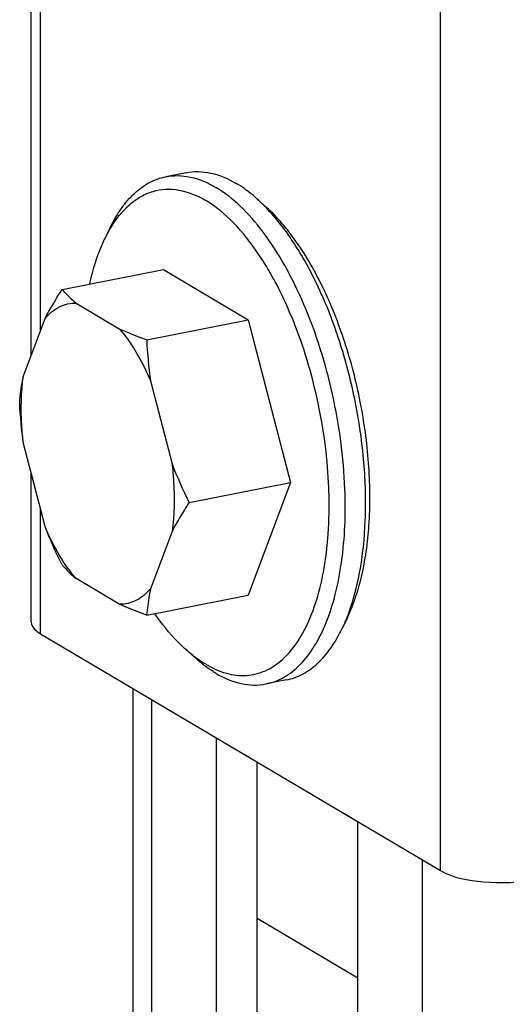
# Model space of a CAD drawing. Units: millimetres. Extents: x -1550 to 9429, y -3795 to -1159.
# Drawn here: x 6443 to 6463, y -3010 to -2968 of the extents above; entities that cross this region are included whole.
import ezdxf

# ---------------------------------------------------------------- set-up
doc = ezdxf.new("R2010")
doc.units = ezdxf.units.MM
for name, color, linetype in [('211176_DXF_CONTINUOUS_LINE', 7, 'Continuous'), ('212098_DXF_CONTINUOUS_LINE', 7, 'Continuous'), ('270174_DXF_CONTINUOUS_LINE', 7, 'Continuous'), ('280509_DXF_CONTINUOUS_LINE', 7, 'Continuous'), ('280716-1-X_DXF_CONTINUOUS_LINE', 7, 'Continuous')]:
    doc.layers.add(name, color=color, linetype=linetype)

msp = doc.modelspace()

# ---------------------------------------------------------------- linework, layer by layer
at = {"layer": '211176_DXF_CONTINUOUS_LINE', "color": 0, "linetype": 'Continuous'}
for p, q in [((6444.559, -2979.908), (6448.866, -2979.057)), ((6448.866, -2979.057), (6452.466, -2981.19)), ((6445.159, -2980.486), (6446.994, -2981.573)), ((6442.917, -2983.582), (6443.835, -2981.138)), ((6448.159, -2982.04), (6452.466, -2981.19)), ((6452.466, -2981.19), (6454.266, -2988.115)), ((6448.317, -2983.793), (6449.235, -2987.325)), ((6443.835, -2989.985), (6442.917, -2986.453)), ((6449.959, -2988.966), (6454.266, -2988.115)), ((6454.266, -2988.115), (6452.466, -2992.908)), ((6449.235, -2990.196), (6448.317, -2992.64)), ((6446.994, -2993.292), (6445.159, -2992.205)), ((6448.159, -2993.759), (6452.466, -2992.908))]:
    msp.add_line(p, q, dxfattribs=at)
for centre, radius, start, end in [((6448.563, -2976.358), 5.351, 221.5598, 230.4881), ((6448.573, -2988.066), 5.366, 221.5721, 230.4758)]:
    msp.add_arc(centre, radius, start, end, dxfattribs=at)
for points, knots in [([(6443.835, -2981.138), (6443.89, -2981.035), (6444.118, -2980.617), (6444.365, -2980.21), (6444.559, -2979.908)], [0, 0, 0, 0, 0.244649, 1, 1, 1, 1]), ([(6443.835, -2981.138), (6444.005, -2980.935), (6444.398, -2980.589), (6444.918, -2980.477), (6445.159, -2980.486)], [0, 0, 0, 0, 0.523441, 1, 1, 1, 1]), ([(6446.994, -2981.573), (6447.261, -2981.879), (6447.757, -2982.592), (6448.14, -2983.37), (6448.317, -2983.793)], [0, 0, 0, 0, 0.468913, 1, 1, 1, 1]), ([(6446.994, -2981.573), (6447.087, -2981.615), (6447.471, -2981.781), (6447.861, -2981.931), (6448.159, -2982.04)], [0, 0, 0, 0, 0.241526, 1, 1, 1, 1]), ([(6442.759, -2984.701), (6442.766, -2984.609), (6442.8, -2984.234), (6442.859, -2983.86), (6442.917, -2983.582)], [0, 0, 0, 0, 0.244292, 1, 1, 1, 1]), ([(6442.917, -2986.453), (6442.888, -2986.203), (6442.801, -2985.249), (6442.82, -2984.282), (6442.917, -2983.582)], [0, 0, 0, 0, 0.262994, 1, 1, 1, 1]), ([(6449.235, -2987.325), (6449.265, -2987.575), (6449.352, -2988.529), (6449.333, -2989.496), (6449.235, -2990.196)], [0, 0, 0, 0, 0.262994, 1, 1, 1, 1]), ([(6449.959, -2988.966), (6449.894, -2989.068), (6449.64, -2989.471), (6449.401, -2989.883), (6449.235, -2990.196)], [0, 0, 0, 0, 0.255046, 1, 1, 1, 1]), ([(6445.159, -2992.205), (6444.892, -2991.899), (6444.395, -2991.186), (6444.013, -2990.408), (6443.835, -2989.985)], [0, 0, 0, 0, 0.468913, 1, 1, 1, 1]), ([(6448.317, -2992.64), (6448.148, -2992.843), (6447.754, -2993.189), (6447.235, -2993.302), (6446.994, -2993.292)], [0, 0, 0, 0, 0.523441, 1, 1, 1, 1]), ([(6448.317, -2992.64), (6448.297, -2992.735), (6448.226, -2993.105), (6448.181, -2993.48), (6448.159, -2993.759)], [0, 0, 0, 0, 0.256327, 1, 1, 1, 1]), ([(6448.159, -2993.759), (6448.058, -2993.722), (6447.666, -2993.576), (6447.278, -2993.418), (6446.994, -2993.292)], [0, 0, 0, 0, 0.257938, 1, 1, 1, 1])]:
    msp.add_open_spline(points, degree=3, knots=knots, dxfattribs=at)
for points in [[(6448.159, -2982.04), (6448.187, -2982.626), (6448.237, -2983.212), (6448.317, -2983.793)], [(6442.917, -2986.453), (6442.837, -2985.872), (6442.787, -2985.287), (6442.759, -2984.701)], [(6449.235, -2987.325), (6449.451, -2987.882), (6449.696, -2988.429), (6449.959, -2988.966)], [(6444.559, -2991.626), (6444.296, -2991.089), (6444.051, -2990.543), (6443.835, -2989.985)]]:
    msp.add_open_spline(points, degree=3, dxfattribs=at)
at = {"layer": '212098_DXF_CONTINUOUS_LINE', "color": 0, "linetype": 'Continuous'}
msp.add_line((6457.13, -3009.2), (6452.862, -3006.672), dxfattribs=at)
at = {"layer": '270174_DXF_CONTINUOUS_LINE', "color": 0, "linetype": 'Continuous'}
for p, q in [((6449.834, -2974.935), (6448.968, -2975.106)), ((6453.252, -2976.411), (6452.86, -2976.057)), ((6446.597, -2977.294), (6446.368, -2977.771)), ((6455.902, -2988.347), (6455.901, -2988.339)), ((6456.696, -2993.853), (6456.468, -2994.329)), ((6450.205, -2995.566), (6449.812, -2995.212)), ((6454.096, -2996.518), (6453.23, -2996.689))]:
    msp.add_line(p, q, dxfattribs=at)
for centre, radius, start, end in [((6442.084, -2985.676), 13.049, 30.1824, 33.6667), ((6440.767, -2986.442), 14.572, 28.0813, 30.1813), ((6436.827, -2988.305), 18.933, 21.2146, 22.1268), ((6436.454, -2989.105), 19.463, 1.1307, 2.2334), ((6441.71, -2989.369), 14.194, 352.5453, 352.9767), ((6449.845, -2991.159), 7.343, 334.4243, 338.4566)]:
    msp.add_arc(centre, radius, start, end, dxfattribs=at)
for points, knots in [([(6446.597, -2977.294), (6446.736, -2977.003), (6447.039, -2976.47), (6447.604, -2975.801), (6448.248, -2975.328), (6448.729, -2975.153), (6448.968, -2975.106)], [0, 0, 0, 0, 0.289863, 0.548105, 0.781172, 1, 1, 1, 1]), ([(6448.968, -2975.106), (6449.31, -2975.038), (6450.073, -2975.06), (6450.763, -2975.361), (6451.099, -2975.561)], [0, 0, 0, 0, 0.471011, 1, 1, 1, 1]), ([(6449.834, -2974.935), (6450.176, -2974.867), (6450.939, -2974.889), (6451.629, -2975.19), (6451.965, -2975.39)], [0, 0, 0, 0, 0.471011, 1, 1, 1, 1]), ([(6452.86, -2976.057), (6452.787, -2975.992), (6452.506, -2975.748), (6452.202, -2975.529), (6451.965, -2975.39)], [0, 0, 0, 0, 0.262904, 1, 1, 1, 1]), ([(6446.618, -2977.302), (6446.841, -2976.926), (6447.235, -2976.413), (6447.901, -2975.933), (6448.42, -2975.711), (6448.968, -2975.619), (6449.748, -2975.671), (6450.314, -2975.907), (6450.666, -2976.116)], [0, 0, 0, 0, 0.275007, 0.396891, 0.512439, 0.626135, 0.742755, 1, 1, 1, 1]), ([(6456.585, -2988.395), (6456.533, -2987.041), (6456.173, -2984.359), (6455.186, -2981.182), (6454.086, -2978.916), (6453.18, -2977.498), (6452.204, -2976.364), (6451.47, -2975.78), (6451.099, -2975.561)], [0, 0, 0, 0, 0.282399, 0.560739, 0.689269, 0.806473, 0.910279, 1, 1, 1, 1]), ([(6452.944, -2978.442), (6452.615, -2977.95), (6451.943, -2977.084), (6451.096, -2976.371), (6450.666, -2976.116)], [0, 0, 0, 0, 0.542306, 1, 1, 1, 1]), ([(6453.231, -2976.417), (6453.201, -2976.385), (6453.08, -2976.262), (6452.955, -2976.143), (6452.86, -2976.057)], [0, 0, 0, 0, 0.255012, 1, 1, 1, 1]), ([(6456.675, -2993.856), (6456.916, -2993.246), (6457.28, -2991.877), (6457.504, -2989.657), (6457.437, -2987.227), (6457.081, -2984.716), (6456.456, -2982.259), (6455.594, -2979.985), (6454.543, -2978.017), (6453.686, -2976.889), (6453.231, -2976.417)], [0, 0, 0, 0, 0.106423, 0.228163, 0.361131, 0.5, 0.638869, 0.771838, 0.893577, 1, 1, 1, 1]), ([(6456.696, -2993.853), (6456.975, -2993.272), (6457.399, -2991.927), (6457.679, -2989.708), (6457.642, -2987.241), (6457.288, -2984.675), (6456.64, -2982.168), (6455.736, -2979.871), (6454.634, -2977.925), (6453.73, -2976.843), (6453.252, -2976.411)], [0, 0, 0, 0, 0.103736, 0.224867, 0.358992, 0.500002, 0.641012, 0.775135, 0.896266, 1, 1, 1, 1]), ([(6446.368, -2977.77), (6446.388, -2977.73), (6446.466, -2977.571), (6446.551, -2977.416), (6446.618, -2977.302)], [0, 0, 0, 0, 0.256023, 1, 1, 1, 1]), ([(6445.738, -2979.664), (6445.776, -2979.491), (6445.935, -2978.844), (6446.157, -2978.211), (6446.368, -2977.77)], [0, 0, 0, 0, 0.267391, 1, 1, 1, 1]), ([(6454.366, -2981.174), (6454.309, -2981.035), (6454.082, -2980.495), (6453.829, -2979.966), (6453.624, -2979.582)], [0, 0, 0, 0, 0.256489, 1, 1, 1, 1]), ([(6455.901, -2988.339), (6455.855, -2987.162), (6455.557, -2984.818), (6454.902, -2982.547), (6454.477, -2981.454)], [0, 0, 0, 0, 0.501276, 1, 1, 1, 1]), ([(6453.23, -2996.689), (6453.496, -2996.636), (6454.033, -2996.43), (6454.736, -2995.863), (6455.338, -2995.06), (6455.833, -2994.045), (6456.214, -2992.84), (6456.572, -2990.946), (6456.624, -2989.433), (6456.585, -2988.395)], [0, 0, 0, 0, 0.084882, 0.176468, 0.279622, 0.396866, 0.528795, 0.674626, 1, 1, 1, 1]), ([(6455.798, -2991.104), (6455.822, -2990.914), (6455.903, -2990.123), (6455.925, -2989.325), (6455.913, -2988.721)], [0, 0, 0, 0, 0.240677, 1, 1, 1, 1]), ([(6450.666, -2995.849), (6450.941, -2996.012), (6451.5, -2996.267), (6452.393, -2996.376), (6453.243, -2996.162), (6453.999, -2995.643), (6454.64, -2994.855), (6455.162, -2993.829), (6455.557, -2992.591), (6455.722, -2991.688), (6455.785, -2991.21)], [0, 0, 0, 0, 0.113994, 0.216195, 0.314902, 0.419613, 0.537822, 0.673585, 0.827985, 1, 1, 1, 1]), ([(6449.812, -2995.212), (6449.697, -2995.108), (6449.219, -2994.645), (6448.801, -2994.121), (6448.51, -2993.701)], [0, 0, 0, 0, 0.232793, 1, 1, 1, 1]), ([(6454.096, -2996.518), (6454.335, -2996.471), (6454.816, -2996.296), (6455.46, -2995.822), (6456.026, -2995.154), (6456.329, -2994.62), (6456.468, -2994.329)], [0, 0, 0, 0, 0.218828, 0.451895, 0.710137, 1, 1, 1, 1]), ([(6450.233, -2995.559), (6450.197, -2995.532), (6450.053, -2995.422), (6449.914, -2995.304), (6449.812, -2995.212)], [0, 0, 0, 0, 0.243907, 1, 1, 1, 1]), ([(6450.632, -2995.92), (6450.596, -2995.892), (6450.45, -2995.779), (6450.308, -2995.66), (6450.205, -2995.566)], [0, 0, 0, 0, 0.244087, 1, 1, 1, 1]), ([(6450.666, -2995.849), (6450.63, -2995.828), (6450.481, -2995.737), (6450.338, -2995.638), (6450.233, -2995.559)], [0, 0, 0, 0, 0.243538, 1, 1, 1, 1]), ([(6451.099, -2996.234), (6451.06, -2996.21), (6450.9, -2996.112), (6450.746, -2996.005), (6450.632, -2995.92)], [0, 0, 0, 0, 0.243368, 1, 1, 1, 1]), ([(6451.099, -2996.234), (6451.436, -2996.433), (6452.126, -2996.735), (6452.889, -2996.756), (6453.23, -2996.689)], [0, 0, 0, 0, 0.528989, 1, 1, 1, 1])]:
    msp.add_open_spline(points, degree=3, knots=knots, dxfattribs=at)
at = {"layer": '280509_DXF_CONTINUOUS_LINE', "color": 0, "linetype": 'Continuous'}
for p, q in [((6447.577, -3027.851), (6447.577, -2996.88)), ((6448.38, -3028.877), (6448.38, -2997.356)), ((6451.13, -3030.506), (6451.13, -2998.985)), ((6452.862, -3030.164), (6452.862, -3000.011)), ((6457.13, -3034.06), (6457.13, -3002.539)), ((6459.88, -3035.69), (6459.88, -3004.168))]:
    msp.add_line(p, q, dxfattribs=at)
at = {"layer": '280716-1-X_DXF_CONTINUOUS_LINE', "color": 0, "linetype": 'Continuous'}
for p, q in [((6460.648, -3004.623), (6460.648, -2929.687)), ((6443.246, -2982.706), (6443.246, -2933.123)), ((6443.648, -2981.636), (6443.648, -2933.044)), ((6443.246, -2994.04), (6443.246, -2987.719)), ((6443.648, -2994.553), (6443.648, -2989.266)), ((6443.648, -2994.553), (6460.648, -3004.623))]:
    msp.add_line(p, q, dxfattribs=at)
for points, knots in [([(6443.246, -2994.04), (6443.247, -2994.192), (6443.407, -2994.397), (6443.588, -2994.517), (6443.648, -2994.553)], [0, 0, 0, 0, 0.683912, 1, 1, 1, 1]), ([(6460.648, -3004.623), (6461.188, -3004.943), (6462.613, -3005.179), (6464.001, -3005.146), (6464.746, -3004.999)], [0, 0, 0, 0, 0.452493, 1, 1, 1, 1])]:
    msp.add_open_spline(points, degree=3, knots=knots, dxfattribs=at)

doc.saveas('drawing.dxf')
